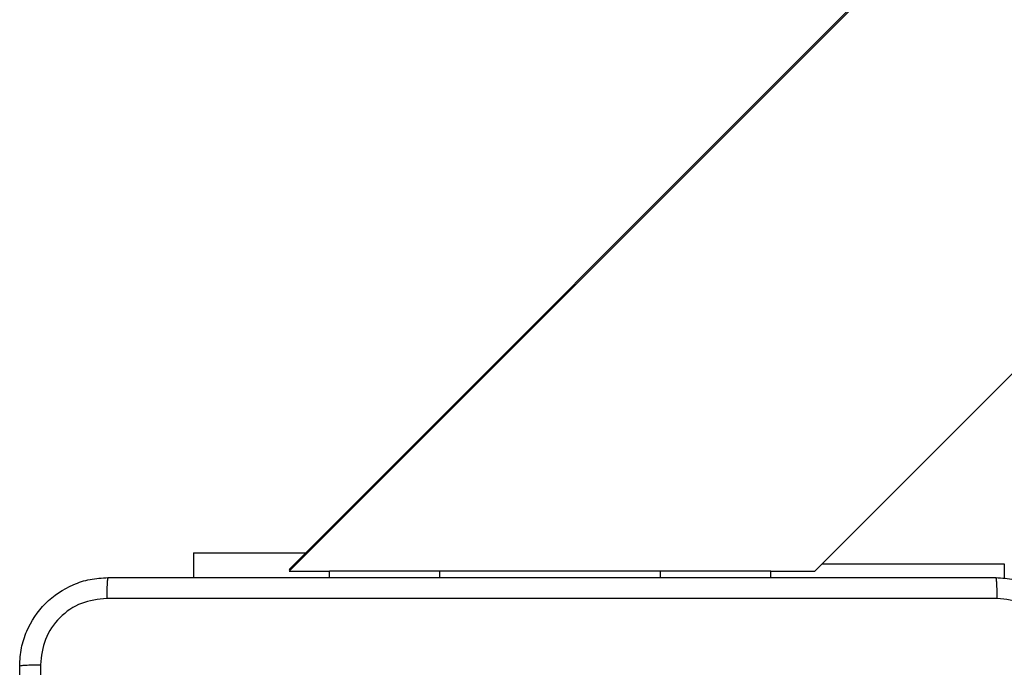
# Model space of a CAD drawing. Units: millimetres. Extents: x -4534 to 379945, y -3372 to 5680.
# Drawn here: x -2036 to -1947, y 2730 to 2788 of the extents above; entities that cross this region are included whole.
import ezdxf

# ---------------------------------------------------------------- set-up
doc = ezdxf.new("R2010")
doc.units = ezdxf.units.MM
doc.layers.add('Toestel 2D', color=7, linetype='Continuous', lineweight=20)

# ---------------------------------------------------------------- blocks, each defined once
blk = doc.blocks.new('1')
at = {"color": 7, "linetype": 'Continuous', "lineweight": 25}
for p, q in [((-1222.0948, -53.9294), (-1211.8987, -43.7333)), ((-1221.2591, -48.3278), (-1226.8606, -53.9294)), ((-1221.3322, -48.3839), (-1226.8606, -53.9123)), ((-1227.7277, -53.7637), (-1227.7277, -53.9873)), ((-1227.7277, -53.7637), (-1226.712, -53.7637)), ((-1226.8436, -53.9123), (-1226.8606, -53.9123)), ((-1226.8606, -53.9294), (-1226.4947, -53.9294)), ((-1226.4947, -53.9873), (-1226.4947, -53.9294)), ((-1225.4947, -53.9294), (-1226.4947, -53.9294)), ((-1223.4947, -53.9294), (-1225.4947, -53.9294)), ((-1222.4947, -53.9294), (-1223.4947, -53.9294)), ((-1222.4947, -53.9873), (-1222.4947, -53.9294)), ((-1222.4947, -53.9294), (-1222.0948, -53.9294))]:
    blk.add_line(p, q, dxfattribs=at)
at = {"color": 8, "linetype": 'Continuous', "lineweight": 25}
for p, q in [((-1222.0277, -53.8623), (-1220.3777, -53.8623)), ((-1220.3777, -53.8623), (-1220.3777, -53.9952)), ((-1225.4947, -53.9873), (-1225.4947, -53.9294)), ((-1223.4947, -53.9873), (-1223.4947, -53.9294))]:
    blk.add_line(p, q, dxfattribs=at)
at = {"color": 7, "linetype": 'Continuous', "lineweight": 25}
for points, knots in [([(-1229.3027, -54.7873), (-1229.2995, -54.7328), (-1229.2931, -54.6251), (-1229.2281, -54.425), (-1229.0826, -54.2073), (-1228.8649, -54.0618), (-1228.6647, -53.997), (-1228.5572, -53.9906), (-1228.5027, -53.9873)], [0, 0, 0, 0, 0.130544, 0.257574, 0.500017, 0.742663, 0.869632, 1, 1, 1, 1]), ([(-1228.5027, -53.9873), (-1228.504, -53.9903), (-1228.5068, -53.9961), (-1228.5102, -54.0384), (-1228.5127, -54.1002), (-1228.5132, -54.15), (-1228.5134, -54.175)], [0, 0, 0, 0, 0.249937, 0.499857, 0.7496, 1, 1, 1, 1]), ([(-1228.5027, -53.9873), (-1227.6087, -53.9873), (-1225.8205, -53.9873), (-1223.1349, -53.9873), (-1221.3467, -53.9873), (-1220.4527, -53.9873)], [0, 0, 0, 0, 0.333296, 0.666701, 1, 1, 1, 1]), ([(-1220.442, -54.175), (-1220.4422, -54.15), (-1220.4427, -54.1002), (-1220.4452, -54.0384), (-1220.4487, -53.9961), (-1220.4513, -53.9903), (-1220.4527, -53.9873)], [0, 0, 0, 0, 0.2504, 0.500142, 0.750065, 1, 1, 1, 1]), ([(-1220.4527, -53.9873), (-1220.3981, -53.9906), (-1220.2905, -53.997), (-1220.0903, -54.0619), (-1219.8726, -54.2074), (-1219.7272, -54.4251), (-1219.6623, -54.6253), (-1219.6559, -54.7329), (-1219.6527, -54.7873)], [0, 0, 0, 0, 0.130543, 0.257576, 0.500016, 0.742666, 0.869631, 1, 1, 1, 1]), ([(-1228.5134, -54.175), (-1228.5922, -54.1841), (-1228.7497, -54.2022), (-1228.9488, -54.3412), (-1229.0873, -54.5405), (-1229.1058, -54.6979), (-1229.115, -54.7766)], [0, 0, 0, 0, 0.249949, 0.500049, 0.749965, 1, 1, 1, 1]), ([(-1220.442, -54.175), (-1221.3384, -54.1751), (-1223.1313, -54.1751), (-1225.8241, -54.1751), (-1227.617, -54.1751), (-1228.5134, -54.175)], [0, 0, 0, 0, 0.333337, 0.666663, 1, 1, 1, 1]), ([(-1219.8404, -54.7766), (-1219.8494, -54.6979), (-1219.8676, -54.5404), (-1220.0065, -54.3412), (-1220.2058, -54.2027), (-1220.3633, -54.1842), (-1220.442, -54.175)], [0, 0, 0, 0, 0.249953, 0.50005, 0.749966, 1, 1, 1, 1]), ([(-1229.3027, -54.7873), (-1229.2999, -54.786), (-1229.2943, -54.7833), (-1229.2515, -54.7798), (-1229.1897, -54.7773), (-1229.1399, -54.7769), (-1229.115, -54.7766)], [0, 0, 0, 0, 0.250415, 0.500127, 0.75004, 1, 1, 1, 1]), ([(-1229.3027, -62.8373), (-1229.3027, -61.9434), (-1229.3027, -60.1552), (-1229.3027, -57.4695), (-1229.3027, -55.6813), (-1229.3027, -54.7873)], [0, 0, 0, 0, 0.333296, 0.666701, 1, 1, 1, 1]), ([(-1229.115, -54.7766), (-1229.115, -55.4489), (-1229.1149, -56.7934), (-1229.1149, -58.1394), (-1229.1149, -58.8123)], [0, 0, 0, 0, 0.500008, 1, 1, 1, 1])]:
    blk.add_open_spline(points, degree=3, knots=knots, dxfattribs=at)
blk = doc.blocks.new('VPL-03-WD1451')
at = {"layer": 'Toestel 2D', "xscale": 10, "yscale": 10, "zscale": 10}
blk.add_blockref('1', (10256.836, 3277.767), dxfattribs=at)

msp = doc.modelspace()

# ---------------------------------------------------------------- block references
msp.add_blockref('VPL-03-WD1451', (0, 0))

doc.saveas('drawing.dxf')
